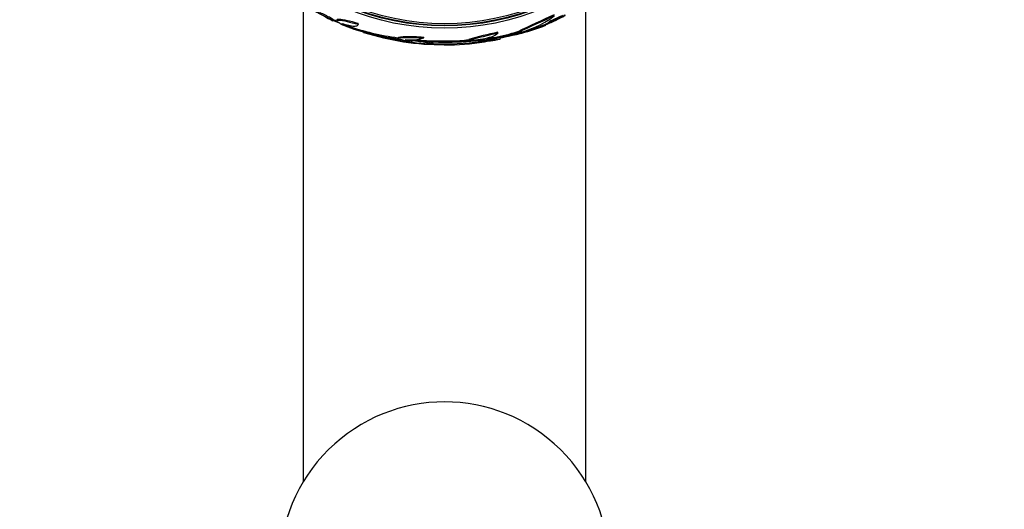
# Model space of a CAD drawing. Units: millimetres. Extents: x 0 to 835, y 0 to 1165.
# Drawn here: x 388 to 492, y 718 to 770 of the extents above; entities that cross this region are included whole.
import ezdxf
from ezdxf import colors
from ezdxf.entities.mleader import LeaderData, LeaderLine
from ezdxf.math import Vec2, Vec3

# ---------------------------------------------------------------- set-up
doc = ezdxf.new("R2010")
doc.units = ezdxf.units.MM
doc.layers.add('DV1_Défaut', color=7, linetype='Continuous')
doc.layers.add('Défaut', color=7, linetype='Continuous')

# ---------------------------------------------------------------- blocks, each defined once
blk = doc.blocks.new('_DOT')
at = {"color": 0}
blk.add_line((0, 0), (-1, 0), dxfattribs=at)
at = {"color": 0, "const_width": 0.333}
blk.add_lwpolyline([(-0.1665, 0, 1), (0.1665, 0, 1)], format="xyb", close=True, dxfattribs=at)
blk = doc.blocks.new('SE')
at = {"layer": 'DV1_Défaut', "color": 7, "linetype": 'Continuous'}
for p, q in [((417.93, 771.68), (417.93, 721.04)), ((447.93, 721.04), (447.93, 771.73)), ((420.9, 770.08), (420.97, 770.16)), ((421.05, 770.12), (421.05, 770.07)), ((421.1, 770), (421.13, 770.03)), ((421.15, 770.08), (421.18, 770.12)), ((421.49, 770.1), (421.49, 769.99)), ((421.8, 769.71), (421.8, 769.74)), ((421.95, 769.62), (421.95, 769.65)), ((422.62, 769.41), (422.01, 769.65)), ((422.62, 769.41), (422.62, 769.46)), ((423.76, 769.62), (423.76, 769.73)), ((443.67, 769.57), (443.13, 769.37)), ((443.13, 769.42), (443.13, 769.37)), ((443.67, 769.52), (443.67, 769.57)), ((443.98, 769.81), (444.02, 769.77)), ((424.34, 768.76), (424.34, 768.8)), ((430.72, 768.16), (430.72, 768.26)), ((438.22, 768.12), (438.22, 768.22)), ((438.59, 768.65), (438.59, 768.76)), ((440.7, 768.73), (440.7, 768.83)), ((427.98, 768.08), (427.98, 768.19)), ((431.72, 767.52), (431.72, 767.62)), ((432.91, 767.53), (432.91, 767.45)), ((434.57, 767.78), (434.57, 767.89)), ((435.5, 767.88), (435.5, 767.99)), ((436.78, 767.87), (436.78, 767.78)), ((436.99, 767.88), (436.99, 767.94)), ((438.83, 768.05), (438.83, 768.14))]:
    blk.add_line(p, q, dxfattribs=at)
for radius in [26.83, 26.59, 26.53, 26.35]:
    blk.add_circle((432.93, 796.03), radius, dxfattribs=at)
for centre, radius, start, end in [((434.76, 797.74), 30.93, 238.2448, 243.3867), ((438.27, 778.88), 10.48, 281.1634, 306.9849), ((552.95, 531.2), 262.81, 114.3542, 115.2853), ((551.68, 532.86), 260.67, 114.261, 115.1991), ((432.93, 796.03), 28.55, 245.4148, 246.9162), ((432.93, 796.03), 28.57, 247.0709, 247.4617), ((431.11, 793.01), 25.12, 248.599, 262.8342), ((432.93, 796.03), 28.6, 247.466, 247.9906), ((432.93, 796.03), 28.55, 247.9474, 249.2886), ((430.99, 792.08), 24.22, 248.7389, 263.5004), ((431.34, 794.16), 26.19, 250.553, 262.6279), ((434.48, 793.42), 25.61, 275.2799, 290.2902), ((435.25, 791.07), 23.14, 278.0618, 291.3364), ((435.03, 792.07), 24.06, 283.0862, 289.6912), ((432.93, 796.03), 28.55, 290.6952, 291.4347), ((410.77, 849.3), 86.24, 292.0388, 293.2499), ((411.9, 846.49), 83.15, 292.0582, 292.7114), ((432.93, 796.03), 28.6, 291.3821, 292.0485), ((432.93, 796.03), 28.55, 292.0891, 294.5754), ((432.7, 794.8), 27.35, 252.2011, 270.4281), ((432.93, 796.03), 28.5, 255.3504, 263.1058), ((445.14, 735.93), 33.48, 101.2859, 106.7355), ((445.13, 735.73), 33.56, 101.2434, 106.6779), ((433.18, 802.94), 35.08, 276.9245, 278.2547), ((432.93, 796.03), 28.5, 281.8512, 284.2976), ((432.04, 781.86), 14.35, 254.6847, 268.7003), ((429.28, 773.19), 5.23, 264.1672, 285.8888), ((432.98, 805.85), 38.09, 263.6215, 272.3824), ((432.98, 805.35), 37.63, 263.709, 275.6465), ((426.28, 741.28), 26.79, 78.3006, 84.4908), ((432.98, 805.81), 37.96, 265.2186, 272.391), ((426.28, 741.47), 26.71, 78.2602, 80.2396), ((432.93, 796.03), 28.5, 267.5572, 277.8057), ((433.31, 791.77), 24.33, 269.0445, 279.1759), ((433.18, 802.96), 35.2, 272.6463, 278.2248), ((436.57, 782.33), 14.46, 271.6748, 278.9893), ((432.93, 796.03), 28.6, 279.8104, 281.8092), ((432.93, 712.03), 17.5, 315.9321, 224.0676)]:
    blk.add_arc(centre, radius, start, end, dxfattribs=at)
for centre, major_axis, ratio, start_param, end_param in [((437.39, 791.56), (-19.47, -19.47), 0.581075, 0.22234, 0.235043), ((421.78, 796.03), (0, -26.33), 0.021885, 0.036461, 0.056081), ((421.95, 796.03), (0, -26.4), 0.064138, 0.018902, 0.061127), ((432.74, 796.03), (0, -28.34), 0.997927, 0.195061, 0.285229), ((432.74, 796.03), (0, -28.44), 0.997927, 0.194363, 0.284192), ((432.7, 796.03), (0, -28.46), 0.996657, 0.205541, 0.270959), ((432.17, 796.03), (0, -28.25), 0.979798, 0.086668, 0.120596), ((432.17, 796.03), (0, -28.35), 0.979798, 0.086359, 0.120164), ((432.18, 796.03), (0, -28.36), 0.97905, 0.09496, 0.117963), ((437.34, 796.03), (0, -28.23), 0.261489, -0.088842, -0.064947), ((437.47, 796.03), (0, -28.21), 0.263662, -0.085697, -0.064933)]:
    blk.add_ellipse(centre, major_axis=major_axis, ratio=ratio, start_param=start_param, end_param=end_param, dxfattribs=at)
for points, knots in [([(419.64, 770.86), (419.61, 770.88), (419.58, 770.89), (419.55, 770.9), (419.5, 770.92), (419.47, 770.93), (419.45, 770.93), (419.44, 770.93), (419.44, 770.92), (419.46, 770.91), (419.47, 770.89), (419.5, 770.87), (419.55, 770.84), (419.59, 770.82), (419.64, 770.78), (419.71, 770.75), (419.78, 770.71), (419.85, 770.67), (419.93, 770.62), (420.02, 770.58), (420.11, 770.53), (420.21, 770.48), (420.3, 770.43), (420.41, 770.39), (420.5, 770.34), (420.6, 770.29), (420.69, 770.25), (420.78, 770.21), (420.84, 770.19), (420.89, 770.17), (420.94, 770.15), (421, 770.12), (421.05, 770.1), (421.08, 770.09), (421.12, 770.08), (421.14, 770.08), (421.15, 770.08), (421.15, 770.09), (421.14, 770.1), (421.12, 770.12), (421.09, 770.14), (421.05, 770.16), (421, 770.19), (420.95, 770.22), (420.89, 770.26), (420.82, 770.29), (420.75, 770.33), (420.66, 770.38), (420.58, 770.42), (420.49, 770.47), (420.39, 770.52), (420.29, 770.57), (420.19, 770.61), (420.09, 770.66), (420, 770.71), (419.91, 770.75), (419.81, 770.79), (419.74, 770.82), (419.73, 770.83), (419.72, 770.83), (419.71, 770.84)], [0, 0, 0, 0, 0.032812, 0.032812, 0.032812, 0.088034, 0.088034, 0.088034, 0.14026, 0.14026, 0.14026, 0.190761, 0.190761, 0.190761, 0.241345, 0.241345, 0.241345, 0.293639, 0.293639, 0.293639, 0.348643, 0.348643, 0.348643, 0.406388, 0.406388, 0.406388, 0.465718, 0.465718, 0.465718, 0.506638, 0.506638, 0.506638, 0.559872, 0.559872, 0.559872, 0.613245, 0.613245, 0.613245, 0.664711, 0.664711, 0.664711, 0.714938, 0.714938, 0.714938, 0.765826, 0.765826, 0.765826, 0.81892, 0.81892, 0.81892, 0.874941, 0.874941, 0.874941, 0.933472, 0.933472, 0.933472, 0.992901, 0.992901, 0.992901, 1, 1, 1, 1]), ([(445.45, 770.53), (445.41, 770.52), (445.38, 770.51), (445.34, 770.49), (445.26, 770.46), (445.17, 770.42), (445.07, 770.38), (444.97, 770.33), (444.87, 770.29), (444.77, 770.24), (444.66, 770.19), (444.56, 770.14), (444.46, 770.09), (444.37, 770.05), (444.28, 770), (444.21, 769.97), (444.14, 769.93), (444.09, 769.9), (444.05, 769.87), (444.01, 769.85), (443.99, 769.83), (443.98, 769.82), (443.98, 769.82), (443.98, 769.82), (443.98, 769.81)], [0, 0, 0, 0, 0.067643, 0.067643, 0.067643, 0.213047, 0.213047, 0.213047, 0.365979, 0.365979, 0.365979, 0.521824, 0.521824, 0.521824, 0.673784, 0.673784, 0.673784, 0.81663, 0.81663, 0.81663, 0.950063, 0.950063, 0.950063, 1, 1, 1, 1]), ([(445.48, 770.5), (445.47, 770.49), (445.45, 770.48), (445.44, 770.48), (445.36, 770.45), (445.27, 770.41), (445.18, 770.37), (445.09, 770.33), (444.99, 770.28), (444.89, 770.24), (444.78, 770.19), (444.68, 770.14), (444.58, 770.09), (444.48, 770.05), (444.39, 770), (444.31, 769.96), (444.23, 769.92), (444.17, 769.88), (444.12, 769.85), (444.07, 769.83), (444.04, 769.81), (444.02, 769.79), (444.01, 769.78), (444.01, 769.77), (444.03, 769.77), (444.04, 769.77), (444.07, 769.78), (444.11, 769.79), (444.15, 769.81), (444.21, 769.83), (444.27, 769.85), (444.34, 769.88), (444.42, 769.91), (444.51, 769.95), (444.6, 769.99), (444.7, 770.03), (444.79, 770.07), (444.9, 770.12), (445, 770.17), (445.11, 770.22), (445.21, 770.27), (445.3, 770.31), (445.39, 770.36), (445.47, 770.4), (445.55, 770.44), (445.61, 770.47), (445.64, 770.49), (445.67, 770.51), (445.69, 770.53), (445.73, 770.55), (445.75, 770.56), (445.75, 770.57), (445.76, 770.58), (445.75, 770.58), (445.73, 770.58), (445.71, 770.58), (445.67, 770.56), (445.62, 770.55), (445.6, 770.54), (445.58, 770.53), (445.55, 770.52)], [0, 0, 0, 0, 0.012064, 0.012064, 0.012064, 0.067429, 0.067429, 0.067429, 0.125932, 0.125932, 0.125932, 0.18614, 0.18614, 0.18614, 0.245543, 0.245543, 0.245543, 0.301808, 0.301808, 0.301808, 0.354275, 0.354275, 0.354275, 0.404215, 0.404215, 0.404215, 0.45382, 0.45382, 0.45382, 0.505157, 0.505157, 0.505157, 0.559591, 0.559591, 0.559591, 0.617381, 0.617381, 0.617381, 0.677367, 0.677367, 0.677367, 0.737178, 0.737178, 0.737178, 0.79435, 0.79435, 0.79435, 0.828407, 0.828407, 0.828407, 0.878221, 0.878221, 0.878221, 0.928024, 0.928024, 0.928024, 0.978094, 0.978094, 0.978094, 1, 1, 1, 1]), ([(421.73, 769.78), (421.66, 769.81), (421.58, 769.84), (421.51, 769.87), (421.42, 769.91), (421.33, 769.95), (421.26, 769.98), (421.19, 770.01), (421.14, 770.03), (421.1, 770.05), (421.07, 770.06), (421.05, 770.07), (421.05, 770.07), (421.05, 770.07), (421.05, 770.07), (421.05, 770.07)], [0, 0, 0, 0, 0.199875, 0.199875, 0.199875, 0.473249, 0.473249, 0.473249, 0.728554, 0.728554, 0.728554, 0.962537, 0.962537, 0.962537, 1, 1, 1, 1]), ([(421.55, 769.91), (421.47, 769.94), (421.4, 769.98), (421.33, 770), (421.25, 770.04), (421.19, 770.06), (421.14, 770.08)], [0, 0, 0, 0, 0.457499, 0.457499, 0.457499, 1, 1, 1, 1]), ([(421.81, 769.73), (421.41, 769.95), (421.39, 770.08), (422.14, 770.03), (422.9, 769.86), (423.76, 769.62)], [0, 0, 0, 0, 0.5, 0.5, 1, 1, 1, 1]), ([(421.5, 770.1), (421.5, 770.15), (421.59, 770.18), (422.14, 770.14), (422.9, 769.97), (423.76, 769.73)], [0, 0, 0, 0, 0.324432, 0.324432, 1, 1, 1, 1]), ([(423.76, 769.62), (423.76, 769.54), (423.73, 769.48), (423.61, 769.42), (423.57, 769.41), (423.45, 769.39), (423.39, 769.39), (423.24, 769.39), (423.16, 769.4), (422.97, 769.43), (422.87, 769.45), (422.55, 769.52), (422.31, 769.59), (422.05, 769.68)], [0, 0, 0, 0, 0.25, 0.25, 0.375, 0.375, 0.5, 0.5, 0.625, 0.625, 0.75, 0.75, 1, 1, 1, 1]), ([(422.62, 769.41), (422.56, 769.44), (422.49, 769.46), (422.42, 769.49), (422.33, 769.53), (422.24, 769.57), (422.14, 769.61), (422.11, 769.62), (422.08, 769.63), (422.05, 769.65)], [0, 0, 0, 0, 0.398938, 0.398938, 0.398938, 0.858348, 0.858348, 0.858348, 1, 1, 1, 1]), ([(422.62, 769.46), (422.58, 769.48), (422.54, 769.5), (422.5, 769.52), (422.42, 769.55), (422.35, 769.58), (422.26, 769.61)], [0, 0, 0, 0, 0.388351, 0.388351, 0.388351, 1, 1, 1, 1]), ([(427.98, 768.19), (428.05, 768.26), (428.37, 768.31), (429.37, 768.34), (430.04, 768.32), (430.72, 768.26)], [0, 0, 0, 0, 0.5, 0.5, 1, 1, 1, 1]), ([(427.98, 768.08), (428.05, 768.16), (428.37, 768.21), (429.37, 768.24), (430.04, 768.21), (430.72, 768.16)], [0, 0, 0, 0, 0.5, 0.5, 1, 1, 1, 1]), ([(438.59, 768.65), (438.48, 768.48), (438.05, 768.29), (436.86, 767.99), (436.1, 767.88), (435.44, 767.86)], [0, 0, 0, 0, 0.5, 0.5, 1, 1, 1, 1]), ([(437.8, 767.84), (437.55, 767.8), (437.33, 767.77), (436.8, 767.72), (436.69, 767.75), (436.86, 767.85)], [0, 0, 0, 0, 0.314168, 0.314168, 1, 1, 1, 1])]:
    blk.add_open_spline(points, degree=3, knots=knots, dxfattribs=at)

msp = doc.modelspace()

# ---------------------------------------------------------------- block references
at = {"layer": 'Défaut'}
msp.add_blockref('SE', (0, 0), dxfattribs=at)

# ---------------------------------------------------------------- leaders
at = {"layer": 'Défaut', "color": 7, "linetype": 'Continuous'}
ml = msp.add_multileader_mtext('Standard', dxfattribs=at)
ml.set_content('{\\pxsm0.9;\\fSolid Edge ISO|b1||i0||c0|p34;\\W1.;01/02/2018\\P}', color=256)
ml.set_leader_properties()
ml.set_arrow_properties(name='DOT')
ml.build(insert=Vec2(0, 0))
ml.multileader.update_dxf_attribs({"leader_type": 0, "dogleg_length": 0, "arrow_head_size": 12})
ctx = ml.context
ctx.base_point, ctx.char_height, ctx.arrow_head_size, ctx.landing_gap_size = Vec3(747.02, 1157.46), 12, 12, 4.2
notes = []
notes.append((ctx, [(0, (0, 0, 0), (0, 0), (1, 0), 1, [])]))
ctx.mtext.insert = Vec3(749.02, 1163.58)
for ctx, leaders in notes:
    for number, flags, end, landing, length, lines in leaders:
        leader = LeaderData()
        leader.index, (leader.has_last_leader_line, leader.has_dogleg_vector, leader.attachment_direction) = number, flags
        leader.last_leader_point, leader.dogleg_vector, leader.dogleg_length = Vec3(end), Vec3(landing), length
        for number, points, colour, breaks in lines:
            line = LeaderLine()
            line.index, line.vertices, line.color, line.breaks = number, Vec3.list(points), colors.encode_raw_color(colour), breaks
            leader.lines.append(line)
        ctx.leaders.append(leader)

doc.saveas('drawing.dxf')
